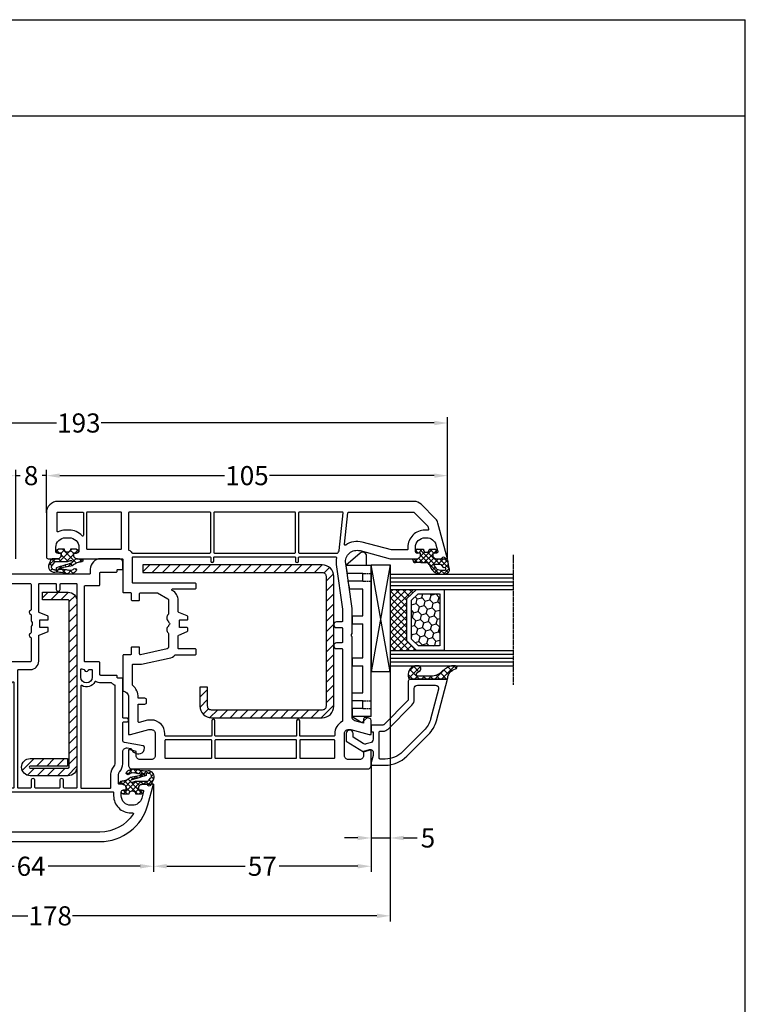
# Model space of a CAD drawing. Units: millimetres. Extents: x -5202 to -4522, y 8917 to 9432.
# Drawn here: x -4712 to -4522, y 9175 to 9432 of the extents above; entities that cross this region are included whole.
import ezdxf

# ---------------------------------------------------------------- set-up
doc = ezdxf.new("R2010")
doc.units = ezdxf.units.MM
for name, pattern in [('AUSGEZOGEN', [0]), ('VERDECKT', [0.375, 0.25, -0.125]), ('VERDECKT2', [0.1875, 0.125, -0.0625])]:
    doc.linetypes.add(name, pattern=pattern)
for name, color, linetype in [('40', 4, 'Continuous'), ('Bemaßung', 1, 'Continuous'), ('Dichtungen', 6, 'AUSGEZOGEN'), ('Glas', 4, 'Continuous'), ('Klotzbrücken', 20, 'Continuous'), ('Stahl', 94, 'Continuous')]:
    doc.layers.add(name, color=color, linetype=linetype)
doc.styles.add('arialn', font='ARIALN.TTF')
doc.dimstyles.new('Bemaßung klein', dxfattribs={"dimtxt": 5, "dimasz": 3.5, "dimexe": 1.5, "dimexo": 0, "dimgap": 1.5, "dimtad": 0, "dimtih": 1, "dimtoh": 1, "dimdsep": 46, "dimtxsty": 'arialn', "dimcen": 0, "dimclrd": 256, "dimclre": 256, "dimclrt": 256, "dimadec": 0, "dimazin": 0, "dimtfac": 1, "dimtmove": 0, "dimatfit": 3, "dimfxl": 1, "dimtolj": 1, "dimarcsym": 0})

# ---------------------------------------------------------------- blocks, each defined once
blk = doc.blocks.new('A$C6F842D93')
at = {"layer": 'Dichtungen'}
h = blk.add_hatch(dxfattribs=at)
h.set_pattern_fill('ANSI37', color=6, scale=0.4)
h.set_pattern_definition([(45, (3.2505, 4.5068), (-0.89803, 0.89803), []), (135, (3.2505, 4.5068), (-0.89803, -0.89803), [])])
h.paths.add_polyline_path([(6.5, 5.73), (6.5, 7.33, 1), (5.5, 7.33), (5.5, 6.53), (5, 6.53, -0.408897), (4, 7.51), (3.99, 8.53, 0.985458), (3.21, 8.71, 0.042739), (3.08, 7.87, -0.186895), (2.46, 6.56, 0.091991), (2.25, 6.27, -0.029325), (1.38, 2.57, -0.618032), (1.15, 2.84, 0.152135), (1.29, 4.03, 0.031479), (1.01, 5.11, -0.28292), (1.37, 6.64, 0.914296), (0.86, 7.25, 0.335545), (0.11, 4.96, -0.105831), (0.51, 1.63, 0.57464), (2.63, 0.13), (3.7, 0.62, 0.414122), (4, 0.92), (4, 2.29, -0.42489), (5, 3.33), (5.5, 3.33), (5.5, 2.53, 1), (6.5, 2.53), (6.5, 4.13, -0.999523)])
h.paths.add_polyline_path([(3.2, 4.61), (3.2, 1.72, -0.370435), (2.95, 1.42), (2.32, 0.93, -0.652093), (1.11, 1.58), (1.14, 1.97, -0.462166), (1.32, 2.11, 0.086142), (1.6, 2.09, 0.282386), (1.68, 2.16, 0.026175), (2.89, 6.01, -1.035413), (3.5, 5.66, 0.139544)], flags=16)
for p, q in [((4, 7.53), (3.99, 8.53)), ((5, 6.53), (5.5, 6.53)), ((5.5, 6.53), (5.5, 7.33)), ((6.5, 7.33), (6.5, 5.73)), ((3.2, 4.61), (3.2, 1.72)), ((5.5, 3.33), (5, 3.33)), ((5.5, 2.53), (5.5, 3.33)), ((6.5, 4.13), (6.5, 2.53)), ((1.11, 1.58), (1.14, 1.97)), ((2.95, 1.42), (2.32, 0.93)), ((4, 2.36), (4, 0.92))]:
    blk.add_line(p, q, dxfattribs=at)
blk.add_lwpolyline([(3.7, 0.62), (2.63, 0.13, -0.57464), (0.51, 1.63, 0.105743), (0.11, 4.96)], format="xyb", dxfattribs=at)
for centre, radius, start, end in [((1.08, 8.01), 2, 313.4821, 355.8267), ((8.07, 7.5), 5, 166.0445, 175.8267), ((3.6, 8.61), 0.4, 347.6371, 166.0445), ((6, 7.33), 0.5, 0, 180), ((2, 5.61), 2, 124.7648, 199.0407), ((1.09, 6.92), 0.4, 315.0187, 124.7648), ((2.43, 5.58), 1.5, 135.0189, 198.1156), ((-29.69, 11.78), 32.41, 343.493, 350.212), ((-34.51, 15.67), 38.63, 339.5188, 345.5163), ((3.15, 5.84), 1, 133.4821, 154.5053), ((3.2, 5.85), 0.35, 328.2242, 152.2143), ((5.2, 4.61), 2, 148.2241, 180), ((5, 7.53), 1, 179.9548, 270), ((6.5, 4.93), 0.8, 90.0274, 269.9726), ((-7.45, 2.35), 8.9, 10.8879, 18.1156), ((1.34, 2.76), 0.2, 156.2864, 283.1554), ((-0.68, 3.65), 2, 336.2865, 10.8879), ((5, 2.33), 1, 90, 178.0056), ((1.86, 1.52), 0.75, 175.6304, 308.0627), ((1.29, 1.96), 0.15, 76.7234, 175.6306), ((1.51, 2.89), 0.8, 256.7233, 276.4431), ((1.58, 2.19), 0.1, 276.4431, 339.5188), ((2.9, 1.72), 0.3, 278.7589, 0), ((3.7, 0.92), 0.3, 270.0611, 0.0444), ((6, 2.53), 0.5, 180, 0)]:
    blk.add_arc(centre, radius, start, end, dxfattribs=at)
blk = doc.blocks.new('A$C29E82539')
at = {"layer": 'Dichtungen'}
h = blk.add_hatch(dxfattribs=at)
h.set_pattern_fill('ANSI37', color=6, scale=0.3)
h.set_pattern_definition([(45, (3.25, 4.7934), (-0.67352, 0.67352), []), (135, (3.25, 4.7934), (-0.67352, -0.67352), [])])
h.paths.add_polyline_path([(3.98, 4.26), (5.29, 5.01, 0.200287), (6.46, 7, 0.09163), (6.36, 8.82, 0.416391), (5.15, 9.56, -0.053527), (2.76, 9.04, 0.376291), (2.5, 8.75), (2.5, 6.23, -0.423554), (1.5, 5.2), (1, 5.2), (1, 5.73, 1), (0, 5.73), (0, 4.38, -0.999524), (0, 2.78), (0, 1.12, 1), (1, 1.12), (1, 2), (1.5, 2, -0.414668), (2.5, 1), (2.5, 0.04), (2.54, 0), (2.8, 0, 0.414214), (3.5, 0.7), (3.5, 2.1), (3.5, 3.4, -0.262734)])
h.paths.add_polyline_path([(4, 5.72), (4, 7.23, -0.319324), (4.34, 7.7, 0.011719), (4.51, 7.77, 0.213235), (4.8, 8.06), (4.9, 8.45, -0.833469), (5.48, 8.41, -0.07245), (5.43, 6.87, -0.227637), (4.71, 5.81), (4.31, 5.56, -0.592322)], flags=16)
for p, q in [((2.5, 6.17), (2.5, 8.75)), ((4.9, 8.45), (4.8, 8.06)), ((0, 4.38), (0, 5.73)), ((1, 5.73), (1, 5.2)), ((1, 5.2), (1.5, 5.2)), ((4, 7.23), (4, 5.72)), ((4.31, 5.56), (4.71, 5.81)), ((0, 1.12), (0, 2.78)), ((3.5, 2.1), (3.5, 3.4)), ((3.98, 4.26), (5.29, 5.01)), ((1.5, 2), (1, 2)), ((1, 2), (1, 1.12)), ((2.5, 0), (2.5, 1)), ((2.5, 0.04), (2.54, 0)), ((3.5, 2.1), (3.5, 0.7)), ((2.8, 0), (2.5, 0))]:
    blk.add_line(p, q, dxfattribs=at)
for centre, radius, start, end in [((2.8, 8.75), 0.3, 94.464, 180.1271), ((1.56, 20.45), 11.47, 276.0954, 288.268), ((3.02, 11.48), 4, 289.1619, 291.8476), ((4.33, 8.23), 0.5, 291.8477, 339.9963), ((5.19, 8.37), 0.3, 6.249, 165.4896), ((5.39, 8.59), 1, 13.3696, 103.7973), ((0.18, 7.82), 5.34, 349.6735, 6.249), ((1.5, 7.66), 5, 352.4325, 13.3704), ((0.5, 5.73), 0.5, 0, 180), ((1.5, 6.2), 1, 270, 358.1786), ((4.5, 7.23), 0.5, 109.1619, 180), ((4.2, 5.72), 0.2, 180, 302.5568), ((3.97, 7.09), 1.47, 300.0969, 351.3934), ((3.48, 7.4), 3, 307.1252, 352.4336), ((0, 3.58), 0.8, 270.0283, 89.9738), ((4.5, 3.4), 1, 121.1181, 180), ((0.5, 1.12), 0.5, 179.999, 359.999), ((1.5, 1), 0.999, 0, 90.0888), ((2.8, 0.7), 0.7, 270, 0)]:
    blk.add_arc(centre, radius, start, end, dxfattribs=at)
blk = doc.blocks.new('140031')
for points in [[(19.64, -73), (23.1, -73, -0.353006), (23.59, -73.39), (25.1, -80.36, -0.478191), (24.9, -80.6), (23.3, -80.6, 0.414214), (23.1, -80.8), (23.1, -82.6, 0.414214), (23.3, -82.8), (24.95, -82.8, -0.414214), (25.15, -83), (25.15, -84.8, 0.414214), (25.35, -85), (34.65, -85, -0.414214), (36.15, -83.5), (46, -83.5), (46, -83), (44.7, -78.15), (44.7, -77.5, -0.414214), (45.7, -76.5), (51.5, -76.5, -0.414214), (52.5, -77.5), (52.5, -80.5, -0.414214), (51.5, -81.5), (50.4, -81.5), (50, -83), (50, -83.5), (54, -83.5, 0.414214), (55, -82.5), (55, -21, 0.414214), (54, -20), (50, -20), (50, -20.5), (50.4, -22), (51.5, -22, -0.414214), (52.5, -23), (52.5, -26, -0.414214), (51.5, -27), (45.7, -27, -0.414214), (44.7, -26), (44.7, -25.35), (46, -20.5), (46, -20), (42.29, -20, 0.322875), (41.79, -20.36), (41.52, -21.35, 0.482806), (42, -22), (43.01, -22), (42.4, -24.26, -0.34825), (41.41, -25), (20.42, -25, -0.353553), (19.58, -25), (13, -25), (1.2, -26.66, -0.537319), (-2.12, -22.91), (0, -15), (0, -8.1, 0.414214), (-1, -7.1), (-1.5, -7.1), (-1.5, -7.9, -0.414214), (-2, -8.4), (-3, -8.4, -0.414214), (-5.5, -5.9), (-5.5, -5.46, -0.339454), (-3.65, -3.05), (-1.88, -2.57, -0.493145), (-1.5, -2.86), (-1.5, -3.9), (-1, -3.9, 0.414214), (0, -2.9), (0, -1.83, 0.305615), (-0.31, -1.36, -0.6742), (-0.31, -0.81, 0.305615), (0, -0.34), (0, 0), (-9.35, -2.51, 0.13165), (-10.47, -3.15), (-14.27, -6.95, 0.198915), (-15, -8.71), (-15, -102, 0.414214), (-12, -105), (-0.54, -105, 0.440011), (0, -104.5), (0, -102.1, 0.414214), (-1, -101.1), (-1.5, -101.1), (-1.5, -102.2, -0.414214), (-1.8, -102.5), (-3, -102.5, -0.414214), (-5.5, -100), (-5.5, -99, -0.414214), (-3, -96.5), (-2, -96.5, -0.414214), (-1.5, -97), (-1.5, -97.9), (-1, -97.9, 0.414214), (0, -96.9), (0, -85.2, -0.414214), (0.2, -85), (8.65, -85, 0.414214), (8.85, -84.8), (8.85, -83, -0.414214), (9.05, -82.8), (10.7, -82.8, 0.414214), (10.9, -82.6), (10.9, -80.8, 0.414214), (10.7, -80.6), (9.1, -80.6, -0.414214), (8.9, -80.4), (8.9, -76.04, -0.131652), (8.94, -75.89), (10.47, -73.25, -0.267949), (10.9, -73), (14.36, -73, -0.213422), (14.58, -73.1, 0.456709), (16.39, -73.07, -0.218176), (16.54, -73, 0.294581), (16.73, -72.88, -0.654654), (17.27, -72.88, 0.294581), (17.46, -73, -0.218176), (17.61, -73.07, 0.456709), (19.42, -73.1, -0.213422)], [(-2.3, -10.6), (-2.3, -14.7), (-4.34, -22.32, 0.218198), (-3.6, -26.67, -0.638516), (-3.79, -26.98), (-12.02, -26.12, -0.383864), (-12.2, -25.92), (-12.2, -8.92, -0.198915), (-12.14, -8.78), (-8.59, -5.23, -0.13165), (-8.5, -5.18), (-7.75, -4.98, -0.493145), (-7.5, -5.17), (-7.5, -5.9, 0.414214), (-3, -10.4), (-2.5, -10.4, -0.414214)], [(-1.5, -28.82, 0.287848), (-1.61, -28.64, -0.024215), (-2.08, -28.39, 0.11091), (-2.16, -28.36), (-11.98, -27.33, 0.445229), (-12.2, -27.53), (-12.2, -38.8, 0.414214), (-12, -39), (-1.7, -39, 0.414214), (-1.5, -38.8)], [(16.2, -70.2, -0.414214), (16, -70), (16, -68.2, 0.414214), (15.8, -68), (15.14, -68, 0.306678), (14.95, -68.13), (14.05, -70.37, -0.306678), (13.86, -70.5), (10.9, -70.5, 0.272842), (8.27, -72.05, -0.774597), (7.9, -71.95), (7.9, -66.1, 0.414214), (7.6, -65.8), (6.7, -65.8, 0.414214), (6.4, -66.1), (6.4, -82.3, -0.414214), (6.2, -82.5), (-0.3, -82.5, -0.414214), (-0.5, -82.3), (-0.5, -62.2, -0.414214), (-0.3, -62), (0.6, -62, 1), (0.6, -61.2), (-0.3, -61.2, -0.414214), (-0.5, -61), (-0.5, -40, -0.414214), (-0.3, -39.8), (0.6, -39.8, 1), (0.6, -39), (-0.3, -39, -0.414214), (-0.5, -38.8), (-0.5, -29.29, -0.471096), (-0.26, -29.09, 0.082653), (1.54, -29.13), (13.17, -27.5), (16.3, -27.5, -0.414214), (16.5, -27.7), (16.5, -29.05, 1), (18, -29.05), (18, -27.7, -0.414214), (18.2, -27.5), (21.8, -27.5, -0.414214), (22, -27.7), (22, -29.05, 1), (23.5, -29.05), (23.5, -27.7, -0.414214), (23.7, -27.5), (42.41, -27.5, -0.280371), (42.59, -27.61, 0.287673), (45.79, -29.5), (46.2, -29.5, -0.414153), (46.4, -29.7), (46.4, -38.5, -0.414214), (46.2, -38.7), (42.4, -38.7, 1), (42.4, -39.5), (46.2, -39.5, -0.414214), (46.4, -39.7), (46.4, -60.7, -0.414214), (46.2, -60.9), (42.4, -60.9, 1), (42.4, -61.7), (46.2, -61.7, -0.414214), (46.4, -61.9), (46.4, -73.8, -0.414153), (46.2, -74), (45.79, -74, 0.422153), (42.2, -77.5), (42.2, -78.45, 0.065565), (42.21, -78.5), (42.81, -80.75, -0.493173), (42.61, -81), (38.2, -81, -0.414214), (38, -80.8), (38, -79.2, 0.414214), (37.6, -78.8), (36.9, -78.8, 0.414214), (36.5, -79.2), (36.5, -80.8, -0.424715), (36.29, -81, 0.231059), (33.09, -82.43, -0.221671), (32.93, -82.5), (27.8, -82.5, -0.414214), (27.6, -82.3), (27.6, -80.1), (26.03, -72.86, 0.150971), (25.16, -71.32, -0.206032), (25.1, -71.18), (25.1, -66, 0.414214), (24.9, -65.8), (23.8, -65.8, 0.414214), (23.6, -66), (23.6, -70.3, -0.414214), (23.4, -70.5), (20.14, -70.5, -0.306678), (19.95, -70.37), (19.05, -68.13, 0.306678), (18.86, -68), (18.2, -68, 0.414214), (18, -68.2), (18, -70, -0.414214), (17.8, -70.2)], [(52.2, -29.7, 0.414214), (52, -29.5), (47.6, -29.5, 0.414274), (47.4, -29.7), (47.4, -38.5, 0.414214), (47.6, -38.7), (52, -38.7, 0.414214), (52.2, -38.5)], [(-1.5, -40, 0.414214), (-1.7, -39.8), (-12, -39.8, 0.414214), (-12.2, -40), (-12.2, -61, 0.414214), (-12, -61.2), (-1.7, -61.2, 0.414214), (-1.5, -61)], [(52.2, -39.7, 0.414214), (52, -39.5), (47.6, -39.5, 0.414214), (47.4, -39.7), (47.4, -60.7, 0.414214), (47.6, -60.9), (52, -60.9, 0.414214), (52.2, -60.7)], [(52.2, -61.9, 0.414214), (52, -61.7), (47.6, -61.7, 0.414214), (47.4, -61.9), (47.4, -73.8, 0.414274), (47.6, -74), (52, -74, 0.414214), (52.2, -73.8)], [(-1.5, -62.2, 0.414214), (-1.7, -62), (-12, -62, 0.414214), (-12.2, -62.2), (-12.2, -83.3, 0.414214), (-12, -83.5), (-2.46, -83.5, 0.262938), (-2.28, -83.4, -0.092447), (-1.58, -82.61, 0.231789), (-1.5, -82.45)], [(-2.5, -85.5, 0.414214), (-2.7, -85.3), (-12, -85.3, 0.414214), (-12.2, -85.5), (-12.2, -94.3, 0.414214), (-12, -94.5), (-2.7, -94.5, 0.414214), (-2.5, -94.3)], [(-7.25, -102.2), (-12, -102.2, -0.414214), (-12.2, -102), (-12.2, -95.5, -0.414214), (-12, -95.3), (-6.14, -95.3, -0.688127), (-6, -95.65, 0.213157), (-7.5, -99), (-7.5, -100, 0.110332), (-7.07, -101.91, -0.549666)]]:
    blk.add_lwpolyline(points, format="xyb", close=True)
at = {"layer": 'Dichtungen', "color": 0}
blk.add_blockref('A$C29E82539', (-2.5, -9.1), dxfattribs=at)
at = {"layer": 'Dichtungen', "color": 0, "xscale": -1}
blk.add_blockref('A$C6F842D93', (4, -104.43), dxfattribs=at)
blk = doc.blocks.new('Glas 4-16-4')
h = blk.add_hatch()
h.set_pattern_fill('HONEY', color=1, scale=10, angle=45, style=0)
h.set_pattern_definition([(45, (-262.6008, -231.4527), (0.5603597, 2.0912908), [1.25, -2.5]), (165, (-262.6008, -231.4527), (-2.0912908, -0.5603597), [1.25, -2.5]), (105, (-262.6008, -231.4527), (-1.530931, 1.530931), [-2.5, 1.25])])
h.paths.add_polyline_path([(10.19, 12.94), (10.19, 7.37), (11.9, 5.54), (22, 5.54), (23.81, 7.38), (23.81, 12.94)])
h = blk.add_hatch()
h.set_pattern_fill('ANSI37', color=194, scale=10, style=0)
h.set_pattern_definition([(45, (-262.6008, -231.4527), (-0.8838835, 0.8838835), []), (135, (-262.6008, -231.4527), (-0.8838835, -0.8838835), [])])
h.paths.add_polyline_path([(25, 0), (25, 6.89), (22.5, 4.35), (11.39, 4.35), (9, 6.89), (9, 0)])
at = {"color": 1}
for p, q in [((9, 14.13), (25, 14.13)), ((9, 6.86), (9, 14.1)), ((10.19, 12.94), (23.81, 12.94)), ((10.19, 7.34), (10.19, 12.9)), ((23.81, 12.9), (23.81, 7.35)), ((25, 14.1), (25, 6.86)), ((11.39, 4.32), (9, 6.86)), ((11.9, 5.51), (10.19, 7.34)), ((22, 5.54), (11.9, 5.54)), ((23.81, 7.38), (22, 5.54)), ((25, 6.89), (22.5, 4.35)), ((22.5, 4.35), (11.39, 4.35))]:
    blk.add_line(p, q, dxfattribs=at)
at = {"color": 194}
blk.add_line((9, 0), (25, 0), dxfattribs=at)
at = {"layer": 'Glas', "linetype": 'VERDECKT2'}
blk.add_line((34, 32.28), (0, 32.28), dxfattribs=at)
at = {"layer": 'Glas'}
for p, q in [((5, 0), (5, 32.28)), ((6, 0), (6, 32.28)), ((7, 0), (7, 32.28)), ((8, 0), (8, 32.28)), ((9, 0), (9, 32.28)), ((25, 0), (25, 32.28)), ((26, 0), (26, 32.28)), ((27, 0), (27, 32.28)), ((28, 0), (28, 32.28)), ((29, 0), (29, 32.28)), ((5, 0), (9, 0)), ((25, 0), (29, 0))]:
    blk.add_line(p, q, dxfattribs=at)
blk = doc.blocks.new('640301SEITE')
for p, q in [((-49.1, 0.8), (-51.61, 0.8)), ((-9.6, 2), (-49.1, 2)), ((-49.1, 2), (-49.1, -4.64)), ((-9.6, 2), (-9.6, -3)), ((-9.6, 1.3), (-8.35, 0.03)), ((-52.33, -0.89), (-49.1, -4.64)), ((-45, -0.2), (-47, -0.2)), ((-47, -0.2), (-47, -4.27)), ((-45, -0.2), (-45, -4.07)), ((-42.9, -0.2), (-42.9, -3.69)), ((-35.9, -0.2), (-42.9, -0.2)), ((-35.9, -3), (-35.9, -0.2)), ((-24.9, -0.2), (-33.8, -0.2)), ((-33.8, -3), (-33.8, -0.2)), ((-24.9, -3), (-24.9, -0.2)), ((-15.8, -0.2), (-22.8, -0.2)), ((-22.8, -3), (-22.8, -0.2)), ((-15.8, -3), (-15.8, -0.2)), ((-13.7, -0.2), (-13.7, -3)), ((-11.7, -0.2), (-13.7, -0.2)), ((-11.7, -0.2), (-11.7, -3)), ((-9.6, -3), (-8.25, -0.9)), ((-49.1, -4.64), (-47, -4.27)), ((-45, -4.07), (-42.9, -3.69)), ((-35.9, -3), (-33.8, -3)), ((-24.9, -3), (-22.8, -3)), ((-13.7, -3), (-15.8, -3)), ((-11.7, -3), (-9.6, -3))]:
    blk.add_line(p, q)
at = {"linetype": 'VERDECKT'}
for p, q in [((-47, -0.2), (-47, 2)), ((-45, -0.2), (-45, 2)), ((-13.7, -0.2), (-13.7, 2)), ((-11.7, -0.2), (-11.7, 2))]:
    blk.add_line(p, q, dxfattribs=at)
for centre, radius, start, end in [((-51.61, -0.2), 1, 90, 223.2579), ((-8.77, -0.49), 0.668, 321.3843, 50.9291)]:
    blk.add_arc(centre, radius, start, end)
blk = doc.blocks.new('140146')
at = {"layer": 'Dichtungen'}
h = blk.add_hatch(dxfattribs=at)
h.set_pattern_fill('ANSI37', color=256, scale=10, style=0)
h.set_pattern_definition([(45, (-3449.684, -1321.5155), (-0.88388348, 0.88388348), []), (135, (-3449.684, -1321.5155), (-0.88388348, -0.88388348), [])])
edge = h.paths.add_edge_path()
edge.add_arc((-20.17, 14.23), 0.372, 280.9323, 355.4945, ccw=False)
edge.add_arc((-20.21, 14.62), 0.763, 188.2011, 278.0956, ccw=False)
edge.add_arc((-21.7, 14.2), 0.8, 22.8854, 180)
edge.add_line((-22.5, 14.2), (-22.5, 13.43))
edge.add_arc((-20.15, 14.12), 2.46, 196.3215, 289.3195)
edge.add_arc((-19.62, 12.37), 0.635, 296.5382, 344.9019)
edge.add_line((-19, 12.2), (-19, 21.73))
edge.add_arc((-19.3, 21.73), 0.3, 0, 83.5137)
edge.add_arc((-19.1, 24.7), 2.67, 193.1614, 266.3952, ccw=False)
edge.add_arc((-22.1, 24.09), 0.4, 0, 180)
edge.add_line((-22.5, 24.09), (-22.5, 23))
edge.add_arc((-16.43, 25.02), 6.4, 198.4078, 224.6252)
edge.add_arc((-23.68, 17.74), 3.88, -0.0988, 45.9727, ccw=False)
edge.add_line((-19.8, 17.73), (-19.8, 14.2))
for points in [[(-2.81, -4.5), (0, 0), (-0.5, 1.87, -0.493145), (-0.02, 2.5), (0.93, 2.5), (2.8, 2), (3.5, 2), (3.5, 5.69, 0.198912), (1.15, 11.34), (-4.51, 17.01, 0.131652), (-8.1, 19.08), (-19, 22), (-19, 12.2, 0.414214), (-18.5, 11.7), (-13.63, 11.7, -0.198912), (-13.42, 11.61), (-7.09, 5.29, -0.198912), (-7, 5.08), (-7, 2.3, 0.414214), (-6.7, 2), (-5.5, 2, 0.414214), (-5.2, 2.3), (-5.2, 2.5), (-3.3, 2.5, -0.339454), (-2.33, 1.76), (-2.05, 0.71, -0.208), (-2.17, -0.08), (-3.81, -2.7), (-4.8, -2.7, 1), (-4.8, -4.5)], [(-5.64, 15.88), (0.02, 10.21, -0.198912), (1.9, 5.69), (1.9, 4.4, -0.414214), (1.6, 4.1), (-5.1, 4.1, -0.414214), (-5.4, 4.4), (-5.4, 5.08, 0.198912), (-5.96, 6.42), (-12.23, 12.68, 0.198912), (-13.71, 13.3), (-16.6, 13.3, -0.414214), (-17.4, 14.1), (-17.4, 18.87, -0.493145), (-16.4, 19.64), (-8.51, 17.53, -0.131652)]]:
    blk.add_lwpolyline(points, format="xyb", close=True)
at = {"layer": 'Dichtungen', "color": 6}
blk.add_lwpolyline([(-19.8, 14.2, -0.337325), (-20.1, 13.86, -0.413675), (-20.97, 14.51, 0.817869), (-22.5, 14.2), (-22.5, 13.43, 0.429624), (-19.33, 11.8, 0.214216), (-19, 12.2), (-19, 21.73, 0.381431), (-19.27, 22.03, -0.330882), (-21.7, 24.09, 1), (-22.5, 24.09), (-22.5, 23, 0.114897), (-20.99, 20.53, -0.203777), (-19.8, 17.73)], format="xyb", close=True, dxfattribs=at)
blk = doc.blocks.new('449340G')
at = {"layer": 'Dichtungen'}
h = blk.add_hatch(dxfattribs=at)
h.set_pattern_fill('ANSI37', color=256, scale=0.3)
h.set_pattern_definition([(45, (1.1669, 2.2511), (-0.67352, 0.67352), []), (135, (1.1669, 2.2511), (-0.67352, -0.67352), [])])
h.paths.add_polyline_path([(4.99, 1.5), (5.25, 1.5, 0.90814), (5.37, 2.29, 0.042739), (4.53, 2.42, -0.186895), (3.22, 3.04, 0.091991), (2.93, 3.26, -0.029325), (-0.77, 4.12, -0.618032), (-0.5, 4.35, 0.152135), (0.69, 4.22, 0.031479), (1.77, 4.5, -0.28292), (3.3, 4.13, 0.914296), (3.91, 4.64, 0.335545), (1.62, 5.39, -0.105831), (-1.71, 4.99, 0.57464), (-3.21, 2.87), (-2.72, 1.8, 0.414122), (-2.42, 1.5), (-0.21, 1.5, -0.414445), (0.79, 0.5), (0.79, 0), (-0.01, 0, 1), (-0.01, -1), (1.59, -1, -0.999523), (3.19, -1), (4.79, -1, 1), (4.79, 0), (3.99, 0), (3.99, 0.5, -0.413982)])
h.paths.add_polyline_path([(1.27, 2.3), (-1.62, 2.3, -0.370435), (-1.92, 2.56), (-2.41, 3.18, -0.652093), (-1.76, 4.39), (-1.37, 4.36, -0.462166), (-1.23, 4.18, 0.086142), (-1.25, 3.91, 0.282386), (-1.18, 3.82, 0.026175), (2.67, 2.61, -1.035413), (2.32, 2, 0.139544)], flags=16)
for p, q in [((-1.92, 2.56), (-2.41, 3.18)), ((-1.76, 4.39), (-1.37, 4.36)), ((-0.21, 1.5), (-2.42, 1.5)), ((1.27, 2.3), (-1.62, 2.3)), ((0.79, 0), (0.79, 0.5)), ((3.99, 0.5), (3.99, 0)), ((4.99, 1.5), (5.25, 1.5)), ((-0.01, 0), (0.79, 0)), ((1.59, -1), (-0.01, -1)), ((4.79, -1), (3.19, -1)), ((3.99, 0), (4.79, 0))]:
    blk.add_line(p, q, dxfattribs=at)
blk.add_lwpolyline([(-2.72, 1.8), (-3.21, 2.87, -0.57464), (-1.71, 4.99, 0.105743), (1.62, 5.39)], format="xyb", dxfattribs=at)
for centre, radius, start, end in [((2.27, 3.5), 2, 34.7648, 109.0407), ((-1.82, 3.65), 0.75, 85.6304, 218.0627), ((-1.38, 4.21), 0.15, 346.7234, 85.6306), ((-0.45, 4), 0.8, 166.7233, 186.4431), ((-1.15, 3.92), 0.1, 186.4431, 249.5188), ((12.33, 40.02), 38.63, 249.5188, 255.5163), ((-0.58, 4.17), 0.2, 66.2864, 193.1554), ((8.44, 35.19), 32.41, 253.493, 260.212), ((0.31, 6.18), 2, 246.2865, 280.8879), ((-0.99, 12.96), 8.9, 280.8879, 288.1156), ((2.24, 3.07), 1.5, 45.0189, 108.1156), ((2.51, 2.3), 0.35, 238.2242, 62.2143), ((2.5, 2.35), 1, 43.4821, 64.5053), ((4.67, 4.42), 2, 223.4821, 265.8267), ((3.58, 4.41), 0.4, 225.0187, 34.7648), ((-2.42, 1.8), 0.3, 180.0623, 270.0444), ((-1.62, 2.6), 0.3, 188.7589, 270), ((-0.21, 0.5), 1, 0, 90.0452), ((1.27, 0.3), 2, 58.2241, 90), ((4.99, 0.5), 1, 89.9548, 180), ((4.16, -2.56), 5, 76.0445, 85.8267), ((5.27, 1.9), 0.4, 266.9827, 76.0445), ((-0.01, -0.5), 0.5, 90, 270), ((2.39, -1), 0.8, 0.0274, 179.9726), ((4.79, -0.5), 0.5, 270, 90)]:
    blk.add_arc(centre, radius, start, end, dxfattribs=at)
blk = doc.blocks.new('140069')
for points in [[(0, -0.36), (0, 0), (-5.36, -1.44, 0.339454), (-15, -13.99), (-15, -50.01, 0.339454), (-5.36, -62.56), (0, -64), (0, -63.64, 0.305615), (-0.31, -63.18, -0.6742), (-0.31, -62.62, 0.305615), (0, -62.16), (0, -61.1, 0.414214), (-1, -60.1), (-1.5, -60.1), (-1.5, -61.14, -0.493145), (-1.88, -61.43), (-3.65, -60.95, -0.339454), (-5.5, -58.54), (-5.5, -58.1, -0.414214), (-3, -55.6), (-2, -55.6, -0.414214), (-1.5, -56.1), (-1.5, -56.9), (-1, -56.9, 0.414214), (0, -55.9), (0, -55.1, -0.414214), (0.2, -54.9), (2.63, -54.9, -0.192151), (3.32, -55.18, 0.192151), (5.38, -56), (8.5, -56, -0.466308), (9.49, -57.17), (9.33, -58.08, -0.253709), (9.21, -58.23, 0.374114), (8.06, -60.59, 0.338959), (9.51, -61.7), (9.59, -61.7, 0.36397), (10.08, -61.29), (10.94, -56.41, -0.36397), (11.43, -56), (16.1, -56, -0.414214), (16.3, -56.2), (16.3, -57, 1), (17.3, -57), (17.3, -56.2, -0.414214), (17.5, -56), (27.6, -56, 0.414214), (27.8, -55.8), (27.8, -54.7, -0.414214), (28, -54.5), (28.3, -54.5, 0.414214), (28.5, -54.3), (28.5, -50.2, -0.414214), (28.7, -50), (31.8, -50, 0.414214), (32, -49.8), (32, -46.2, -0.414214), (32.2, -46), (51.8, -46, -0.414214), (52, -46.2), (52, -49.8, 0.414214), (52.2, -50), (55.3, -50, -0.414214), (55.5, -50.2), (55.5, -54.3, 0.414214), (55.7, -54.5), (56, -54.5, -0.414214), (56.2, -54.7), (56.2, -55.8, 0.414214), (56.4, -56), (58, -56, 0.414214), (59, -55), (59, -50.2, 0.414214), (56.3, -47.5), (55.2, -47.5, -0.414213), (55, -47.3), (55, -20.2, 0.414213), (54.8, -20), (53.7, -20, 0.414214), (53.5, -20.2), (53.5, -21.8, -0.414214), (53.3, -22), (51.7, -22, -0.41421), (51.5, -21.8), (51.5, -20.2, 0.41443), (51.3, -20), (50.35, -20, 0.413975), (50.15, -20.2), (50.15, -22, -0.414214), (49.95, -22.2), (48.31, -22.2, 0.427904), (48.1, -22.4), (48.1, -23.9, 0.45462), (48.67, -24.4), (52.27, -23.9, -0.454622), (52.5, -24.1), (52.5, -31.8, -0.414206), (52.3, -32), (45.67, -32, -0.331667), (45.48, -31.86, 0.745321), (44.52, -31.86, -0.331667), (44.33, -32), (42.99, -32, 0.147477), (42.55, -32.13, -0.301511), (41.45, -32.13, 0.147477), (41, -32), (39.67, -32, -0.331717), (39.48, -31.86, 0.745461), (38.52, -31.86, -0.331717), (38.33, -32), (32.2, -32, -0.414199), (32, -31.8), (32, -24.1, -0.461206), (32.23, -23.9), (35.32, -24.39, 0.461191), (35.9, -23.9), (35.9, -22.4, 0.414225), (35.7, -22.2), (34.05, -22.2, -0.414225), (33.85, -22), (33.85, -20.2, 0.414179), (33.65, -20), (29.2, -20, 0.414248), (29, -20.2), (29, -21.3, -0.414214), (28.8, -21.5), (27.2, -21.5, -0.414214), (27, -21.3), (27, -20.2, 0.414218), (26.8, -20), (21.5, -20, 0.147902), (21.05, -20.13, -0.302419), (19.95, -20.13, 0.147902), (19.5, -20), (0.2, -20, -0.414218), (0, -19.8), (0, -8.1, 0.414214), (-1, -7.1), (-1.5, -7.1), (-1.5, -7.9, -0.414214), (-2, -8.4), (-3, -8.4, -0.414214), (-5.5, -5.9), (-5.5, -5.46, -0.339454), (-3.65, -3.05), (-1.88, -2.57, -0.493145), (-1.5, -2.86), (-1.5, -3.9), (-1, -3.9, 0.414214), (0, -2.9), (0, -1.84, 0.305615), (-0.31, -1.38, -0.6742), (-0.31, -0.82, 0.305615)], [(-2.18, -20.02, 0.383863), (-2, -19.82), (-2, -10.6, 0.414214), (-2.2, -10.4), (-3, -10.4, -0.414214), (-7.5, -5.9), (-7.5, -5.42, 0.59849), (-7.81, -5.25, 0.251181), (-12.5, -13.99), (-12.5, -20.88, 0.445229), (-12.28, -21.08)], [(-2, -53.4, -0.414214), (-2.2, -53.6), (-3, -53.6, 0.414214), (-7.5, -58.1), (-7.5, -58.58, -0.59849), (-7.81, -58.75, -0.251181), (-12.5, -50.01), (-12.5, -22.09, -0.383864), (-12.32, -21.89), (-2.22, -20.83, -0.445229), (-2, -21.03)], [(26, -23.14, -0.443493), (26.05, -23.44, 0.450977), (26.69, -27.13, -0.756388), (26.59, -27.5), (-0.8, -27.5, -0.414214), (-1, -27.3), (-1, -21.98, -0.546488), (-0.72, -21.8, 0.107863), (0.2, -22), (24.98, -22, -0.305638), (25.16, -22.12, 0.153755)], [(29.86, -25.48, -0.331706), (30, -25.67), (30, -26.3, -0.414214), (29.8, -26.5), (28, -26.5, -1), (28, -23.5), (29.8, -23.5, -0.414214), (30, -23.7), (30, -24.33, -0.331706), (29.86, -24.52, 0.74543)], [(51, -38.6, 1), (51, -39.6), (52.3, -39.6, -0.414214), (52.5, -39.8), (52.5, -43.8, -0.414214), (52.3, -44), (-0.8, -44, -0.414214), (-1, -43.8), (-1, -40.7, -0.414214), (-0.8, -40.5), (1, -40.5, 1), (1, -39.5), (-0.8, -39.5, -0.414214), (-1, -39.3), (-1, -33.2, -0.414214), (-0.8, -33), (1, -33, 1), (1, -32), (-0.8, -32, -0.414214), (-1, -31.8), (-1, -28.7, -0.414214), (-0.8, -28.5), (29.8, -28.5, -0.414199), (30, -28.7), (30, -31.8, 0.414199), (32.2, -34), (38.86, -34, -0.306678), (39.05, -34.13), (40, -36.5), (41, -36.5), (41, -34.3), (43, -34.3), (43, -36.5), (44, -36.5), (44.95, -34.13, -0.30667), (45.13, -34), (52.3, -34, -0.414222), (52.5, -34.2), (52.5, -38.4, -0.414214), (52.3, -38.6)], [(-1, -45.2), (-1, -52.7, 0.414214), (-0.8, -52.9), (2.63, -52.9, -0.192151), (4.7, -53.73, 0.192151), (5.38, -54), (25.78, -54, 0.305615), (25.96, -53.87, -0.100149), (26.44, -53.15, 0.198461), (26.5, -53.01), (26.5, -50.2, -0.148122), (26.87, -48.98, 0.440023), (26.8, -48.69, -0.414637), (25.81, -45.3, 0.570287), (25.63, -45), (-0.8, -45, 0.414214)], [(29.86, -46.98, -0.331706), (30, -47.17), (30, -47.8, -0.414214), (29.8, -48), (28, -48, -1), (28, -45), (30.02, -45, -0.546488), (30.2, -45.28, 0.067893), (30.03, -45.85, -0.300361), (29.88, -46.01, 0.762934)]]:
    blk.add_lwpolyline(points, format="xyb", close=True)
at = {"layer": 'Dichtungen', "rotation": 270.0000000000021}
blk.add_blockref('449340G', (-1.5, -3.11), dxfattribs=at)
at = {"layer": 'Dichtungen', "xscale": -1, "rotation": 270}
blk.add_blockref('449340G', (-1.5, -60.89), dxfattribs=at)
blk = doc.blocks.new('*D37')
at = {"layer": 'Bemaßung', "lineweight": -2, "transparency": 16777216}
for p, q in [((-4792.82, 9306.18), (-4792.82, 9328.2)), ((-4599.82, 9291.18), (-4599.82, 9328.2)), ((-4789.32, 9326.7), (-4702.16, 9326.7)), ((-4603.32, 9326.7), (-4690.49, 9326.7))]:
    blk.add_line(p, q, dxfattribs=at)
at = {"layer": 'Bemaßung', "transparency": 16777216}
for points in [[(-4789.32, 9327.28), (-4789.32, 9326.12), (-4792.82, 9326.7)], [(-4603.32, 9327.28), (-4603.32, 9326.12), (-4599.82, 9326.7)]]:
    blk.add_solid(points, dxfattribs=at)
at = {"layer": 'Defpoints', "color": 0, "transparency": 16777216}
for p in [(-4599.82, 9326.7), (-4792.82, 9306.18), (-4599.82, 9291.18)]:
    blk.add_point(p, dxfattribs=at)
at = {"layer": 'Bemaßung', "transparency": 16777216, "insert": (-4696.32, 9326.7), "char_height": 5, "attachment_point": 5, "style": 'arialn'}
blk.add_mtext('\\A1;193', dxfattribs=at)
blk = doc.blocks.new('*D39')
at = {"layer": 'Bemaßung', "linetype": 'ByBlock', "lineweight": -2, "transparency": 16777216}
for p, q in [((-4740.82, 9232.18), (-4740.82, 9209.23)), ((-4676.82, 9232.18), (-4676.82, 9209.23)), ((-4737.32, 9210.73), (-4713.26, 9210.73)), ((-4680.32, 9210.73), (-4704.38, 9210.73))]:
    blk.add_line(p, q, dxfattribs=at)
at = {"layer": 'Bemaßung', "linetype": 'ByBlock', "transparency": 16777216}
for points in [[(-4737.32, 9211.32), (-4737.32, 9210.15), (-4740.82, 9210.73)], [(-4680.32, 9211.32), (-4680.32, 9210.15), (-4676.82, 9210.73)]]:
    blk.add_solid(points, dxfattribs=at)
at = {"layer": 'Defpoints', "color": 0, "linetype": 'ByBlock', "transparency": 16777216}
for p in [(-4740.82, 9232.18), (-4676.82, 9232.18), (-4676.82, 9210.73)]:
    blk.add_point(p, dxfattribs=at)
at = {"layer": 'Bemaßung', "linetype": 'ByBlock', "transparency": 16777216, "insert": (-4708.82, 9210.73), "char_height": 5, "attachment_point": 5, "style": 'arialn'}
blk.add_mtext('\\A1;64', dxfattribs=at)
blk = doc.blocks.new('*D40')
at = {"layer": 'Bemaßung', "linetype": 'ByBlock', "lineweight": -2, "transparency": 16777216}
for p, q in [((-4619.82, 9237.18), (-4619.82, 9209.23)), ((-4676.82, 9232.18), (-4676.82, 9209.23)), ((-4673.32, 9210.73), (-4652.76, 9210.73)), ((-4623.32, 9210.73), (-4643.89, 9210.73))]:
    blk.add_line(p, q, dxfattribs=at)
at = {"layer": 'Bemaßung', "linetype": 'ByBlock', "transparency": 16777216}
for points in [[(-4673.32, 9211.32), (-4673.32, 9210.15), (-4676.82, 9210.73)], [(-4623.32, 9211.32), (-4623.32, 9210.15), (-4619.82, 9210.73)]]:
    blk.add_solid(points, dxfattribs=at)
at = {"layer": 'Defpoints', "color": 0, "linetype": 'ByBlock', "transparency": 16777216}
for p in [(-4619.82, 9237.18), (-4676.82, 9232.18), (-4619.82, 9210.73)]:
    blk.add_point(p, dxfattribs=at)
at = {"layer": 'Bemaßung', "linetype": 'ByBlock', "transparency": 16777216, "insert": (-4648.32, 9210.73), "char_height": 5, "attachment_point": 5, "style": 'arialn'}
blk.add_mtext('\\A1;57', dxfattribs=at)
blk = doc.blocks.new('*D41')
at = {"layer": 'Bemaßung', "linetype": 'ByBlock', "lineweight": -2, "transparency": 16777216}
for p, q in [((-4614.82, 9261.56), (-4614.82, 9216.63)), ((-4619.82, 9237.18), (-4619.82, 9216.63)), ((-4623.32, 9218.13), (-4626.82, 9218.13)), ((-4619.82, 9218.13), (-4614.82, 9218.13)), ((-4611.32, 9218.13), (-4607.82, 9218.13))]:
    blk.add_line(p, q, dxfattribs=at)
at = {"layer": 'Bemaßung', "linetype": 'ByBlock', "transparency": 16777216}
for points in [[(-4623.32, 9218.72), (-4623.32, 9217.55), (-4619.82, 9218.13)], [(-4611.32, 9218.72), (-4611.32, 9217.55), (-4614.82, 9218.13)]]:
    blk.add_solid(points, dxfattribs=at)
at = {"layer": 'Defpoints', "color": 0, "linetype": 'ByBlock', "transparency": 16777216}
for p in [(-4614.82, 9261.56), (-4619.82, 9237.18), (-4614.82, 9218.13)]:
    blk.add_point(p, dxfattribs=at)
at = {"layer": 'Bemaßung', "linetype": 'ByBlock', "transparency": 16777216, "insert": (-4604.96, 9218.13), "char_height": 5, "attachment_point": 5, "style": 'arialn'}
blk.add_mtext('\\A1;5', dxfattribs=at)
blk = doc.blocks.new('*D18')
at = {"layer": 'Bemaßung', "linetype": 'ByBlock', "lineweight": -2, "transparency": 16777216}
for p, q in [((-4614.82, 9261.56), (-4614.82, 9196.26)), ((-4792.82, 9236.18), (-4792.82, 9196.26)), ((-4789.32, 9197.76), (-4709.66, 9197.76)), ((-4618.32, 9197.76), (-4697.98, 9197.76))]:
    blk.add_line(p, q, dxfattribs=at)
at = {"layer": 'Bemaßung', "linetype": 'ByBlock', "transparency": 16777216}
for points in [[(-4789.32, 9198.35), (-4789.32, 9197.18), (-4792.82, 9197.76)], [(-4618.32, 9198.35), (-4618.32, 9197.18), (-4614.82, 9197.76)]]:
    blk.add_solid(points, dxfattribs=at)
at = {"layer": 'Defpoints', "color": 0, "linetype": 'ByBlock', "transparency": 16777216}
for p in [(-4614.82, 9261.56), (-4792.82, 9236.18), (-4792.82, 9197.76)]:
    blk.add_point(p, dxfattribs=at)
at = {"layer": 'Bemaßung', "linetype": 'ByBlock', "transparency": 16777216, "insert": (-4703.82, 9197.76), "char_height": 5, "attachment_point": 5, "style": 'arialn'}
blk.add_mtext('\\A1;178', dxfattribs=at)
blk = doc.blocks.new('*D43')
at = {"layer": 'Bemaßung', "linetype": 'ByBlock', "lineweight": -2, "transparency": 16777216}
for p, q in [((-4716.32, 9312.93), (-4719.82, 9312.93)), ((-4712.82, 9291.18), (-4712.82, 9314.43)), ((-4712.82, 9312.93), (-4711.67, 9312.93)), ((-4704.82, 9312.93), (-4705.97, 9312.93)), ((-4704.82, 9303.18), (-4704.82, 9314.43)), ((-4701.32, 9312.93), (-4697.82, 9312.93))]:
    blk.add_line(p, q, dxfattribs=at)
at = {"layer": 'Bemaßung', "linetype": 'ByBlock', "transparency": 16777216}
for points in [[(-4716.32, 9313.51), (-4716.32, 9312.35), (-4712.82, 9312.93)], [(-4701.32, 9313.51), (-4701.32, 9312.35), (-4704.82, 9312.93)]]:
    blk.add_solid(points, dxfattribs=at)
at = {"layer": 'Defpoints', "color": 0, "linetype": 'ByBlock', "transparency": 16777216}
for p in [(-4704.82, 9312.93), (-4704.82, 9303.18), (-4712.82, 9291.18)]:
    blk.add_point(p, dxfattribs=at)
at = {"layer": 'Bemaßung', "linetype": 'ByBlock', "transparency": 16777216, "insert": (-4708.82, 9312.93), "char_height": 5, "attachment_point": 5, "style": 'arialn'}
blk.add_mtext('\\A1;8', dxfattribs=at)
blk = doc.blocks.new('*D44')
at = {"layer": 'Bemaßung', "linetype": 'ByBlock', "lineweight": -2, "transparency": 16777216}
for p, q in [((-4704.82, 9303.18), (-4704.82, 9314.43)), ((-4701.32, 9312.93), (-4658.17, 9312.93)), ((-4603.32, 9312.93), (-4646.47, 9312.93)), ((-4599.82, 9291.18), (-4599.82, 9314.43))]:
    blk.add_line(p, q, dxfattribs=at)
at = {"layer": 'Bemaßung', "linetype": 'ByBlock', "transparency": 16777216}
for points in [[(-4701.32, 9313.51), (-4701.32, 9312.35), (-4704.82, 9312.93)], [(-4603.32, 9313.51), (-4603.32, 9312.35), (-4599.82, 9312.93)]]:
    blk.add_solid(points, dxfattribs=at)
at = {"layer": 'Defpoints', "color": 0, "linetype": 'ByBlock', "transparency": 16777216}
for p in [(-4599.82, 9312.93), (-4704.82, 9303.18), (-4599.82, 9291.18)]:
    blk.add_point(p, dxfattribs=at)
at = {"layer": 'Bemaßung', "linetype": 'ByBlock', "transparency": 16777216, "insert": (-4652.32, 9312.93), "char_height": 5, "attachment_point": 5, "style": 'arialn'}
blk.add_mtext('\\A1;105', dxfattribs=at)
blk = doc.blocks.new('229063')
at = {"layer": 'Stahl'}
h = blk.add_hatch(dxfattribs=at)
h.set_pattern_fill('ANSI31', color=6, scale=15, style=0)
h.set_pattern_definition([(45, (-706.3762, -216.5322), (-1.325825, 1.325825), [])])
edge = h.paths.add_edge_path()
edge.add_line((21.5, 0.5), (21.5, 10.25))
edge.add_arc((21.75, 10.25), 0.25, 0, 180, ccw=False)
edge.add_line((22, 10.25), (22, 0.3))
edge.add_arc((21.7, 0.3), 0.3, -90, 0, ccw=False)
edge.add_line((21.7, 0), (-21.7, 0))
edge.add_arc((-21.7, 0.3), 0.3, 180, 270, ccw=False)
edge.add_line((-22, 0.3), (-22, 7))
edge.add_line((-22, 7), (-24, 7))
edge.add_line((-24, 7), (-24, 0.3))
edge.add_arc((-21.7, 0.3), 2.3, 180, 270)
edge.add_line((-21.7, -2), (21.7, -2))
edge.add_arc((21.7, 0.3), 2.3, 270, 360)
edge.add_line((24, 0.3), (24, 10.25))
edge.add_arc((21.75, 10.25), 2.25, 360, 540)
edge.add_line((19.5, 10.25), (19.5, 0.5))
edge.add_line((19.5, 0.5), (21.5, 0.5))
blk.add_lwpolyline([(21.5, 0.5), (21.5, 10.25, -1), (22, 10.25), (22, 0.3, -0.414214), (21.7, 0), (-21.7, 0, -0.414214), (-22, 0.3), (-22, 7), (-24, 7), (-24, 0.3, 0.414214), (-21.7, -2), (21.7, -2, 0.414214), (24, 0.3), (24, 10.25, 1), (19.5, 10.25), (19.5, 0.5)], format="xyb", close=True, dxfattribs=at)
blk = doc.blocks.new('249031')
at = {"layer": 'Stahl'}
h = blk.add_hatch(dxfattribs=at)
h.set_pattern_fill('ANSI31', color=6, scale=15, style=0)
h.set_pattern_definition([(45, (-245.2612, 957.4874), (-1.3258252, 1.3258252), [])])
h.paths.add_polyline_path([(33.86, 1.57, 0.414214), (30.86, 4.57), (-3.14, 4.57, 0.414214), (-6.14, 1.57), (-6.14, -27.43, 0.414214), (-3.14, -30.43), (0.86, -30.43), (1.86, -30.43), (1.86, -28.43), (0.86, -28.43), (-3.14, -28.43, -0.414214), (-4.14, -27.43), (-4.14, 1.57, -0.414214), (-3.14, 2.57), (30.86, 2.57, -0.414214), (31.86, 1.57), (31.86, -45.43), (33.86, -45.43)])
blk.add_lwpolyline([(-3.14, -28.43), (0.86, -28.43), (1.86, -28.43), (1.86, -30.43), (0.86, -30.43), (-3.14, -30.43, -0.414214), (-6.14, -27.43), (-6.14, 1.57, -0.414214), (-3.14, 4.57), (30.86, 4.57, -0.414214), (33.86, 1.57), (33.86, -45.43), (31.86, -45.43), (31.86, 1.57, 0.414214), (30.86, 2.57), (-3.14, 2.57, 0.414214), (-4.14, 1.57), (-4.14, -27.43, 0.414214)], format="xyb", close=True, dxfattribs=at)

msp = doc.modelspace()

# ---------------------------------------------------------------- linework, layer by layer
at = {"linetype": 'ByBlock'}
for p, q in [((-4861.895, 9432.217), (-4521.895, 9432.217)), ((-4521.895, 9407.007), (-4521.895, 9432.217)), ((-4521.895, 9407.007), (-4861.895, 9407.007)), ((-4521.895, 8917.007), (-4521.895, 9407.007))]:
    msp.add_line(p, q, dxfattribs=at)
at = {"layer": 'Klotzbrücken', "color": 3}
for p, q in [((-4619.822, 9289.555), (-4614.822, 9289.555)), ((-4619.822, 9289.555), (-4619.822, 9261.555)), ((-4614.822, 9289.555), (-4619.822, 9261.555)), ((-4614.822, 9261.555), (-4619.822, 9289.555)), ((-4614.822, 9289.555), (-4614.822, 9261.555)), ((-4614.822, 9261.555), (-4619.822, 9261.555))]:
    msp.add_line(p, q, dxfattribs=at)

# ---------------------------------------------------------------- block references
for name, p, rotation in [('140031', (-4599.822, 9291.181), 270), ('140069', (-4740.822, 9232.181), 90.00000000000001), ('140146', (-4621.822, 9240.678), 270)]:
    msp.add_blockref(name, p, dxfattribs=dict(rotation=rotation))
at = {"xscale": -1, "rotation": 90}
msp.add_blockref('229063', (-4698.822, 9258.418), dxfattribs=at)
at = {"layer": '40', "xscale": -1, "rotation": 270}
msp.add_blockref('249031', (-4634.191, 9255.737), dxfattribs=at)
at = {"layer": 'Glas', "linetype": 'VERDECKT2', "rotation": 270}
msp.add_blockref('Glas 4-16-4', (-4614.822, 9292.181), dxfattribs=at)
at = {"layer": 'Klotzbrücken', "color": 7, "rotation": 270}
msp.add_blockref('640301SEITE', (-4621.83, 9240.328), dxfattribs=at)

# ---------------------------------------------------------------- dimensions: what is measured, and where the dimension line sits
at = {"layer": 'Bemaßung'}
dim = msp.add_linear_dim(base=(-4599.822, 9326.699), p1=(-4792.822, 9306.181), p2=(-4599.822, 9291.181), dimstyle='Bemaßung klein', dxfattribs=at)
dim.commit()
dim.dimension.update_dxf_attribs({"geometry": '*D37', "text_midpoint": (-4696.322, 9326.699)})
at = {"layer": 'Bemaßung', "linetype": 'ByBlock'}
for base, p1, p2, picture, middle in [((-4704.822, 9312.931), (-4712.822, 9291.181), (-4704.822, 9303.181), '*D43', (-4708.822, 9312.931)), ((-4599.822, 9312.931), (-4704.822, 9303.181), (-4599.822, 9291.181), '*D44', (-4652.322, 9312.931)), ((-4619.822, 9210.733), (-4676.822, 9232.181), (-4619.822, 9237.181), '*D40', (-4648.322, 9210.733)), ((-4676.822, 9210.733), (-4740.822, 9232.181), (-4676.822, 9232.181), '*D39', (-4708.822, 9210.733))]:
    dim = msp.add_linear_dim(base=base, p1=p1, p2=p2, dimstyle='Bemaßung klein', override={"dimtmove": 1}, dxfattribs=at)
    dim.commit()
    dim.dimension.update_dxf_attribs({"geometry": picture, "text_midpoint": middle})
for base, p1, p2, picture, middle in [((-4792.822, 9197.765), (-4614.822, 9261.555), (-4792.822, 9236.181), '*D18', (-4703.822, 9197.765)), ((-4614.822, 9218.132), (-4619.822, 9237.181), (-4614.822, 9261.555), '*D41', (-4604.963, 9218.132))]:
    dim = msp.add_linear_dim(base=base, p1=p1, p2=p2, dimstyle='Bemaßung klein', dxfattribs=at)
    dim.commit()
    dim.dimension.update_dxf_attribs({"geometry": picture, "text_midpoint": middle})

doc.saveas('drawing.dxf')
